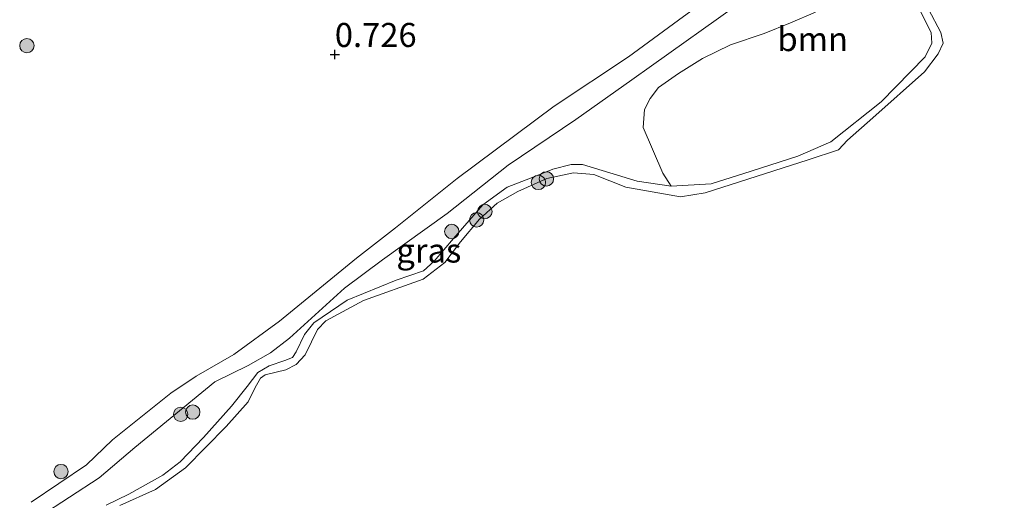
# Model space of a CAD drawing. Units: metres. Extents: x 180000 to 190009, y 487499 to 493751.
# Drawn here: x 180645 to 180747, y 492802 to 492852 of the extents above; entities that cross this region are included whole.
import ezdxf
from ezdxf.enums import TextEntityAlignment as Align

# ---------------------------------------------------------------- set-up
doc = ezdxf.new("R2010")
doc.units = ezdxf.units.M
doc.layers.get('0').update_dxf_attribs({"lineweight": 25})
for name, color, linetype, lineweight in [('B-ME-GR-BOOM-GV-B6', 93, 'Continuous', 18), ('B-ME-GR-BOOM-S-B1', 93, 'Continuous', 18), ('B-ME-GW-HOOGTEPUNT-S-B1', 10, 'Continuous', 25), ('B-ME-GW-KRUINLIJN-L-B1', 93, 'Continuous', 18), ('B-ME-GW-TEENLIJN-L-B1', 93, 'Continuous', 18), ('B-ME-IE-GRASLAND-GV-B6', 93, 'Continuous', 18), ('B-ME-IE-GRONDWERKLIJN-GROND_INGERICHT-GV-B6', 253, 'Continuous', 18), ('B-ME-OB-WATERLIJN-L-B1', 133, 'OB-WATERLIJN', 18), ('B-ME-OG-WATER-GV-B6', 153, 'Continuous', 18)]:
    doc.layers.add(name, color=color, linetype=linetype, lineweight=lineweight)
doc.styles.add('NLCS-ISO', font='NLCS-ISO.TTF')
doc.linetypes.add('OB-WATERLIJN', pattern='A,10,[32,NLCS.SHX,S=2,R=0,X=0,Y=0],-12', length=22)

# ---------------------------------------------------------------- blocks, each defined once
blk = doc.blocks.new('boom')
blk.add_hatch(color=256).paths.add_polyline_path([(-0.75, 0, 1), (0.75, 0, 1)])
blk.add_circle((0, 0), 0.75)
blk = doc.blocks.new('hoogtepunt')
for p, q in [((-0.5, 0), (0.5, 0)), ((0, 0.5), (0, -0.5))]:
    blk.add_line(p, q)

msp = doc.modelspace()

# ---------------------------------------------------------------- linework, layer by layer
at = {"layer": 'B-ME-GR-BOOM-GV-B6'}
msp.add_polyline3d([(180737.48, 492854.84, 0.02), (180739.82, 492850.22, 0.05), (180739.87, 492849.11, 0.07), (180739.18, 492847.7, 0.09), (180734.61, 492843.01, 0.09), (180729.38, 492838.82, 0.11), (180725.94, 492837.33, 0.17), (180721.08, 492835.78, 0.32), (180716.9, 492834.47, 0.25), (180712.73, 492834.21, 0.18), (180711.87, 492835.59, 0.33), (180709.84, 492840.34, 0.16), (180709.98, 492842.2, 0.21), (180710.56, 492843.34, 0.21), (180711.44, 492844.48, 0.19), (180713.5, 492845.96, 0.21), (180716.01, 492847.52, 0.21), (180718.91, 492848.93, 0.21), (180722.43, 492850.11, 0.23), (180725.18, 492851.23, 0.23), (180727.76, 492852.35, 0.24)], dxfattribs=at)
at = {"layer": 'B-ME-GW-KRUINLIJN-L-B1'}
for points in [[(180646.09, 492801.32, 0.67), (180651.86, 492805.2, 0.77), (180654.56, 492807.82, 0.68), (180660.66, 492812.68, 0.77), (180663.29, 492814.44, 0.75), (180667.19, 492816.71, 0.66), (180671.96, 492820.17, 0.66), (180679.97, 492826.72, 0.64), (180684.03, 492829.87, 0.64), (180690.45, 492835.01, 0.64), (180700.56, 492842.55, 0.64), (180708.29, 492847.7, 0.58), (180713.5, 492851.5, 0.64), (180720.04, 492856.28, 0.6)], [(180653.9, 492801, 0.17), (180656.29, 492802.14, 0.2), (180659.82, 492804.12, 0.27), (180661.62, 492805.52, 0.25), (180664.06, 492808.06, 0.28), (180666.97, 492811.33, 0.28), (180668.61, 492813.37, 0.18), (180669.69, 492814.81, 0.23), (180670.9, 492815.51, 0.25), (180672.51, 492816.06, 0.24), (180673.31, 492816.4, 0.25), (180673.7, 492816.96, 0.26), (180674.58, 492818.79, 0.28), (180675.54, 492820.01, 0.3), (180679, 492822.36, 0.25), (180684.11, 492824.45, 0.21), (180686.97, 492825.42, 0.25), (180688.08, 492826.41, 0.24), (180690.07, 492828.76, 0.25), (180693.13, 492832.27, 0.28), (180695.68, 492834.12, 0.32), (180698.09, 492835.06, 0.38), (180700.41, 492835.98, 0.41), (180702.33, 492836.48, 0.32), (180703.52, 492836.49, 0.28), (180709.21, 492834.75, 0.2), (180712.73, 492834.21, 0.18), (180716.9, 492834.47, 0.25), (180721.08, 492835.78, 0.32), (180725.94, 492837.33, 0.17), (180729.38, 492838.82, 0.11), (180734.61, 492843.01, 0.09), (180739.18, 492847.7, 0.09), (180739.87, 492849.11, 0.07), (180739.82, 492850.22, 0.05), (180737.48, 492854.84, 0.02)]]:
    msp.add_polyline3d(points, dxfattribs=at)
at = {"layer": 'B-ME-GW-TEENLIJN-L-B1'}
msp.add_polyline3d([(180647.01, 492799.84, 0.26), (180653.17, 492803.86, 0.26), (180656.9, 492807.03, 0.19), (180665.23, 492813.86, 0.32), (180668.71, 492815.55, 0.31), (180671.03, 492816.88, 0.31), (180673, 492818.38, 0.28), (180678.74, 492823.59, 0.31), (180682.7, 492826.54, 0.27), (180689.42, 492831.37, 0.4), (180695.78, 492836.4, 0.33), (180702.82, 492841.15, 0.26), (180708.64, 492845.29, 0.21), (180710.68, 492846.74, 0.19), (180719.47, 492852.99, 0.1), (180726.77, 492858.03, 0.21), (180729.61, 492860.09, 0.12), (180738.63, 492868.38, 0.07), (180740.77, 492870.39, 0.12), (180742.88, 492871.96, 0.05), (180745.71, 492873.48, 0.01), (180747.27, 492874.03, 0.11), (180747.43, 492873.91, 0.11)], dxfattribs=at)
at = {"layer": 'B-ME-IE-GRASLAND-GV-B6'}
for points in [[(180646.09, 492801.32, 0.67), (180651.86, 492805.2, 0.77), (180654.56, 492807.82, 0.68), (180660.66, 492812.68, 0.77), (180663.29, 492814.44, 0.75), (180667.19, 492816.71, 0.66), (180671.96, 492820.17, 0.66), (180679.97, 492826.72, 0.64), (180684.03, 492829.87, 0.64), (180690.45, 492835.01, 0.64), (180700.56, 492842.55, 0.64), (180708.29, 492847.7, 0.58), (180713.5, 492851.5, 0.64), (180720.04, 492856.28, 0.6)], [(180653.9, 492801, 0.17), (180656.29, 492802.14, 0.2), (180659.82, 492804.12, 0.27), (180661.62, 492805.52, 0.25), (180664.06, 492808.06, 0.28), (180666.97, 492811.33, 0.28), (180668.61, 492813.37, 0.18), (180669.69, 492814.81, 0.23), (180670.9, 492815.51, 0.25), (180672.51, 492816.06, 0.24), (180673.31, 492816.4, 0.25), (180673.7, 492816.96, 0.26), (180674.58, 492818.79, 0.28), (180675.54, 492820.01, 0.3), (180679, 492822.36, 0.25), (180684.11, 492824.45, 0.21), (180686.97, 492825.42, 0.25), (180688.08, 492826.41, 0.24), (180690.07, 492828.76, 0.25), (180693.13, 492832.27, 0.28), (180695.68, 492834.12, 0.32), (180698.09, 492835.06, 0.38), (180700.41, 492835.98, 0.41), (180702.33, 492836.48, 0.32), (180703.52, 492836.49, 0.28), (180709.21, 492834.75, 0.2), (180712.73, 492834.21, 0.18), (180716.9, 492834.47, 0.25), (180721.08, 492835.78, 0.32), (180725.94, 492837.33, 0.17), (180729.38, 492838.82, 0.11), (180734.61, 492843.01, 0.09), (180739.18, 492847.7, 0.09), (180739.87, 492849.11, 0.07), (180739.82, 492850.22, 0.05), (180737.48, 492854.84, 0.02)], [(180647.01, 492799.84, 0.26), (180653.17, 492803.86, 0.26), (180656.9, 492807.03, 0.19), (180665.23, 492813.86, 0.32), (180668.71, 492815.55, 0.31), (180671.03, 492816.88, 0.31), (180673, 492818.38, 0.28), (180678.74, 492823.59, 0.31), (180682.7, 492826.54, 0.27), (180689.42, 492831.37, 0.4), (180695.78, 492836.4, 0.33), (180702.82, 492841.15, 0.26), (180708.64, 492845.29, 0.21), (180710.68, 492846.74, 0.19), (180719.47, 492852.99, 0.1)], [(180719.47, 492852.99, 0.1), (180710.68, 492846.74, 0.19), (180708.64, 492845.29, 0.21), (180702.82, 492841.15, 0.26), (180695.78, 492836.4, 0.33), (180689.42, 492831.37, 0.4), (180682.7, 492826.54, 0.27), (180678.74, 492823.59, 0.31), (180673, 492818.38, 0.28), (180671.03, 492816.88, 0.31), (180668.71, 492815.55, 0.31), (180665.23, 492813.86, 0.32), (180656.9, 492807.03, 0.19), (180653.17, 492803.86, 0.26), (180647.01, 492799.84, 0.26)], [(180739.55, 492852.65, -0.2), (180740.82, 492850.22, -0.2), (180741.06, 492849.12, -0.2), (180740.55, 492847.99, -0.2), (180739.12, 492846.13, -0.2), (180733.74, 492841.34, -0.2), (180731.11, 492839, -0.2), (180730.16, 492838, -0.2), (180727, 492836.96, -0.2), (180716.29, 492833.51, -0.2), (180713.72, 492833.1, -0.2), (180708.01, 492834.1, -0.2), (180704.68, 492835.43, -0.2), (180702.58, 492835.61, -0.2), (180699.8, 492835.02, -0.2), (180696.76, 492833.67, -0.2), (180694.64, 492832.46, -0.2), (180692.79, 492830.77, -0.2), (180690.8, 492828.42, -0.2), (180689.18, 492826.29, -0.2), (180686.92, 492824.54, -0.2), (180680.72, 492822.32, -0.2), (180676.8, 492820.19, -0.2), (180675.91, 492819.3, -0.2), (180675.29, 492818, -0.2), (180674.65, 492816.66, -0.2), (180673.71, 492815.66, -0.2), (180672.62, 492815.11, -0.2), (180670.48, 492814.57, -0.2), (180669.99, 492814.24, -0.2), (180669.44, 492813.27, -0.2), (180668.69, 492811.76, -0.2), (180666.4, 492809.21, -0.2), (180662.16, 492804.91, -0.2), (180659.04, 492802.65, -0.2), (180655.34, 492800.98, -0.2)], [(180727.76, 492852.35, 0.24), (180725.18, 492851.23, 0.23), (180722.43, 492850.11, 0.23), (180718.91, 492848.93, 0.21), (180716.01, 492847.52, 0.21), (180713.5, 492845.96, 0.21), (180711.44, 492844.48, 0.19), (180710.56, 492843.34, 0.21), (180709.98, 492842.2, 0.21), (180709.84, 492840.34, 0.16)], [(180709.84, 492840.34, 0.16), (180711.87, 492835.59, 0.33), (180712.73, 492834.21, 0.18), (180709.21, 492834.75, 0.2), (180703.52, 492836.49, 0.28), (180702.33, 492836.48, 0.32), (180700.41, 492835.98, 0.41), (180698.09, 492835.06, 0.38), (180695.68, 492834.12, 0.32), (180693.13, 492832.27, 0.28), (180690.07, 492828.76, 0.25), (180688.08, 492826.41, 0.24), (180686.97, 492825.42, 0.25), (180684.11, 492824.45, 0.21), (180679, 492822.36, 0.25), (180675.54, 492820.01, 0.3), (180674.58, 492818.79, 0.28), (180673.7, 492816.96, 0.26), (180673.31, 492816.4, 0.25), (180672.51, 492816.06, 0.24), (180670.9, 492815.51, 0.25), (180669.69, 492814.81, 0.23), (180668.61, 492813.37, 0.18), (180666.97, 492811.33, 0.28), (180664.06, 492808.06, 0.28), (180661.62, 492805.52, 0.25), (180659.82, 492804.12, 0.27), (180656.29, 492802.14, 0.2), (180653.9, 492801, 0.17)]]:
    msp.add_polyline3d(points, dxfattribs=at)
at = {"layer": 'B-ME-IE-GRONDWERKLIJN-GROND_INGERICHT-GV-B6'}
msp.add_polyline3d([(180718.38, 492884.58, 0.88), (180720.34, 492880.41, 0.8), (180722.57, 492877.44, 0.71), (180729.13, 492866.8, 0.8), (180728.67, 492863.1, 0.67), (180728.51, 492862.04, 0.61), (180725.59, 492859.75, 0.65), (180720.04, 492856.28, 0.6), (180713.5, 492851.5, 0.64), (180708.29, 492847.7, 0.58), (180700.56, 492842.55, 0.64), (180690.45, 492835.01, 0.64), (180684.03, 492829.87, 0.64), (180679.97, 492826.72, 0.64), (180671.96, 492820.17, 0.66), (180667.19, 492816.71, 0.66), (180663.29, 492814.44, 0.75), (180660.66, 492812.68, 0.77), (180654.56, 492807.82, 0.68), (180651.86, 492805.2, 0.77), (180646.09, 492801.32, 0.67)], dxfattribs=at)
at = {"layer": 'B-ME-OB-WATERLIJN-L-B1'}
msp.add_polyline3d([(180655.34, 492800.98, -0.2), (180659.04, 492802.65, -0.2), (180662.16, 492804.91, -0.2), (180666.4, 492809.21, -0.2), (180668.69, 492811.76, -0.2), (180669.44, 492813.27, -0.2), (180669.99, 492814.24, -0.2), (180670.48, 492814.57, -0.2), (180672.62, 492815.11, -0.2), (180673.71, 492815.66, -0.2), (180674.65, 492816.66, -0.2), (180675.29, 492818, -0.2), (180675.91, 492819.3, -0.2), (180676.8, 492820.19, -0.2), (180680.72, 492822.32, -0.2), (180686.92, 492824.54, -0.2), (180689.18, 492826.29, -0.2), (180690.8, 492828.42, -0.2), (180692.79, 492830.77, -0.2), (180694.64, 492832.46, -0.2), (180696.76, 492833.67, -0.2), (180699.8, 492835.02, -0.2), (180702.58, 492835.61, -0.2), (180704.68, 492835.43, -0.2), (180708.01, 492834.1, -0.2), (180713.72, 492833.1, -0.2), (180716.29, 492833.51, -0.2), (180727, 492836.96, -0.2), (180730.16, 492838, -0.2), (180731.11, 492839, -0.2), (180733.74, 492841.34, -0.2), (180739.12, 492846.13, -0.2), (180740.55, 492847.99, -0.2), (180741.06, 492849.12, -0.2), (180740.82, 492850.22, -0.2), (180739.55, 492852.65, -0.2)], dxfattribs=at)
at = {"layer": 'B-ME-OG-WATER-GV-B6'}
msp.add_polyline3d([(180655.34, 492800.98, -0.2), (180659.04, 492802.65, -0.2), (180662.16, 492804.91, -0.2), (180666.4, 492809.21, -0.2), (180668.69, 492811.76, -0.2), (180669.44, 492813.27, -0.2), (180669.99, 492814.24, -0.2), (180670.48, 492814.57, -0.2), (180672.62, 492815.11, -0.2), (180673.71, 492815.66, -0.2), (180674.65, 492816.66, -0.2), (180675.29, 492818, -0.2), (180675.91, 492819.3, -0.2), (180676.8, 492820.19, -0.2), (180680.72, 492822.32, -0.2), (180686.92, 492824.54, -0.2), (180689.18, 492826.29, -0.2), (180690.8, 492828.42, -0.2), (180692.79, 492830.77, -0.2), (180694.64, 492832.46, -0.2), (180696.76, 492833.67, -0.2), (180699.8, 492835.02, -0.2), (180702.58, 492835.61, -0.2), (180704.68, 492835.43, -0.2), (180708.01, 492834.1, -0.2), (180713.72, 492833.1, -0.2), (180716.29, 492833.51, -0.2), (180727, 492836.96, -0.2), (180730.16, 492838, -0.2), (180731.11, 492839, -0.2), (180733.74, 492841.34, -0.2), (180739.12, 492846.13, -0.2), (180740.55, 492847.99, -0.2), (180741.06, 492849.12, -0.2), (180740.82, 492850.22, -0.2), (180739.55, 492852.65, -0.2)], dxfattribs=at)

# ---------------------------------------------------------------- block references
at = {"layer": 'B-ME-GR-BOOM-S-B1', "rotation": 90}
for p in [(180645.66, 492848.85, 0.87), (180698.92, 492834.61, 0.28), (180699.75, 492834.98, 0.24), (180693.34, 492831.58, 0.19), (180692.49, 492830.71, 0.19), (180689.9, 492829.5, 0.18), (180661.67, 492810.47, 0.24), (180662.93, 492810.7, 0.19), (180649.21, 492804.51, 0.65)]:
    msp.add_blockref('boom', p, dxfattribs=at)
at = {"layer": 'B-ME-GW-HOOGTEPUNT-S-B1', "rotation": 90}
msp.add_blockref('hoogtepunt', (180677.72, 492847.93, 0.73), dxfattribs=at)
msp.add_blockref('hoogtepunt', (180677.72, 492847.93, 0.73), dxfattribs=at)

# ---------------------------------------------------------------- texts
at = {"layer": 'B-ME-GR-BOOM-GV-B6', "ltscale": 0.2, "style": 'NLCS-ISO'}
msp.add_text('bmn', height=2.5, dxfattribs=at).set_placement((180727.48, 492849.53), align=Align.MIDDLE_CENTER)
at = {"layer": 'B-ME-GW-HOOGTEPUNT-S-B1', "ltscale": 0.2, "style": 'NLCS-ISO'}
msp.add_text('0.726', height=2.5, dxfattribs=at).set_placement((180677.72, 492847.93, 0.73), align=Align.BOTTOM_LEFT)
msp.add_text('0.726', height=2.5, dxfattribs=at).set_placement((180677.72, 492847.93, 0.73), align=Align.BOTTOM_LEFT)
at = {"layer": 'B-ME-IE-GRASLAND-GV-B6', "ltscale": 0.2, "style": 'NLCS-ISO'}
msp.add_text('gras', height=2.5, dxfattribs=at).set_placement((180687.51, 492827.52), align=Align.MIDDLE_CENTER)

doc.saveas('drawing.dxf')
